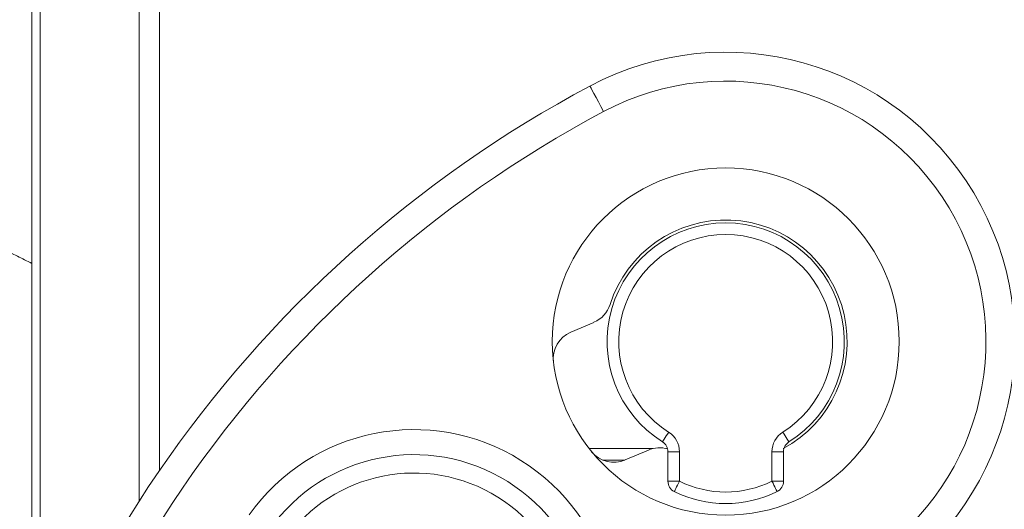
# Model space of a CAD drawing. Units: millimetres. Extents: x 1108 to 1553, y 418 to 733.
# Drawn here: x 1311 to 1328, y 584 to 592 of the extents above; entities that cross this region are included whole.
import ezdxf

# ---------------------------------------------------------------- set-up
doc = ezdxf.new("R2010")
doc.units = ezdxf.units.MM
doc.header["$LTSCALE"] = 65.395
doc.header["$PDMODE"] = 3
doc.header["$PDSIZE"] = 8
doc.layers.get('0').update_dxf_attribs({"linetype": 'CONTINUOUS', "lineweight": 30})
doc.layers.get('Defpoints').update_dxf_attribs({"linetype": 'CONTINUOUS'})
doc.layers.add('Dim', color=3, linetype='CONTINUOUS', lineweight=15)
doc.styles.add('Romans字体', font='romans.shx', dxfattribs={"width": 0.75})
doc.dimstyles.new('01', dxfattribs={"dimtxt": 5, "dimasz": 4.5, "dimexe": 1.2, "dimexo": 0.2, "dimgap": 0.5, "dimtad": 1, "dimdsep": 46, "dimtxsty": 'Romans字体', "dimcen": 0, "dimclrd": 1, "dimclre": 6, "dimclrt": 4, "dimazin": 2, "dimtfac": 1, "dimtofl": 0, "dimtmove": 0, "dimatfit": 3, "dimfxl": 1, "dimtolj": 1, "dimtzin": 0, "dimarcsym": 0})

# ---------------------------------------------------------------- blocks, each defined once
blk = doc.blocks.new('*D7')
at = {"layer": 'Defpoints', "color": 0}
for p in [(1311.057, 605.121), (1311.057, 602.948), (1289.042, 586.473)]:
    blk.add_point(p, dxfattribs=at)
at = {"layer": 'Dim', "color": 6, "lineweight": -2}
for p, q in [((1289.042, 586.673), (1289.042, 606.321)), ((1311.057, 603.148), (1311.057, 606.321))]:
    blk.add_line(p, q, dxfattribs=at)
at = {"layer": 'Dim', "color": 1, "lineweight": -2}
blk.add_line((1293.542, 605.121), (1306.557, 605.121), dxfattribs=at)
at = {"layer": 'Dim', "color": 1}
for points in [[(1293.542, 605.871), (1293.542, 604.371), (1289.042, 605.121)], [(1306.557, 605.871), (1306.557, 604.371), (1311.057, 605.121)]]:
    blk.add_solid(points, dxfattribs=at)
at = {"layer": 'Dim', "color": 4, "lineweight": 0, "insert": (1300.05, 608.121), "char_height": 5, "attachment_point": 5, "style": 'Romans字体'}
blk.add_mtext('\\A1;22', dxfattribs=at)

msp = doc.modelspace()

# ---------------------------------------------------------------- linework, layer by layer
at = {"lineweight": 0}
for p, q in [((1311.204, 624.473), (1311.204, 581.423)), ((1312.911, 583.712), (1312.911, 624.473)), ((1313.264, 624.473), (1313.264, 584.243)), ((1320.777, 586.805), (1320.379, 586.635)), ((1321.796, 584.623), (1320.696, 584.623)), ((1321.321, 584.427), (1321.719, 584.597)), ((1322.05, 584.623), (1322.034, 584.623)), ((1322.057, 584.06), (1322.057, 584.57)), ((1322.057, 584.57), (1322.257, 584.57)), ((1322.257, 584.57), (1322.257, 584.06)), ((1324.057, 584.57), (1323.857, 584.57)), ((1323.857, 584.06), (1323.857, 584.57)), ((1324.057, 584.57), (1324.057, 584.06)), ((1321.31, 584.423), (1320.939, 584.423)), ((1322.257, 584.06), (1322.057, 584.06)), ((1323.857, 584.06), (1324.057, 584.06))]:
    msp.add_line(p, q, dxfattribs=at)
at = {"lineweight": 0, "flags": 128}
for points in [[(1320.71, 590.887), (1320.714, 590.879), (1320.728, 590.854), (1320.749, 590.813), (1320.779, 590.758), (1320.814, 590.691), (1320.855, 590.615), (1320.899, 590.532), (1320.945, 590.446)], [(1321.964, 584.739), (1321.966, 584.742), (1321.972, 584.752), (1321.982, 584.767), (1321.995, 584.788), (1322.011, 584.814), (1322.03, 584.843), (1322.05, 584.875), (1322.071, 584.908)], [(1324.151, 584.739), (1324.149, 584.742), (1324.143, 584.752), (1324.133, 584.767), (1324.119, 584.788), (1324.103, 584.814), (1324.085, 584.843), (1324.065, 584.875), (1324.044, 584.908)], [(1322.257, 584.06), (1322.24, 584.025), (1322.223, 583.992), (1322.208, 583.961), (1322.195, 583.934), (1322.183, 583.911), (1322.175, 583.895), (1322.17, 583.885), (1322.168, 583.881)], [(1323.857, 584.06), (1323.875, 584.025), (1323.891, 583.992), (1323.907, 583.961), (1323.92, 583.934), (1323.931, 583.911), (1323.939, 583.895), (1323.945, 583.885), (1323.946, 583.881)]]:
    msp.add_lwpolyline(points, dxfattribs=at)
at = {"lineweight": 0}
msp.add_circle((1323.057, 586.473), 3, dxfattribs=at)
for centre, radius, start, end in [((1323.057, 586.473), 5, 303.7855, 118.0013), ((1330.569, 572.346), 21, 118.0013, 173.1021), ((1323.057, 586.473), 4.5, 303.7855, 118.0013), ((1330.569, 572.346), 20.5, 118.0013, 173.1021), ((1323.057, 586.473), 2.05, 302.231, 237.769), ((1323.057, 586.473), 2.1, 298.2425, 162.2699), ((1323.057, 586.473), 1.85, 302.231, 237.769), ((1320.581, 587.265), 0.5, 293.1021, 342.2699), ((1320.575, 586.175), 0.5, 113.1021, 186.8419), ((1317.665, 581.463), 3.489, 331.1567, 144.7562), ((1321.857, 584.57), 0.4, 0, 57.769), ((1324.257, 584.57), 0.4, 122.231, 180), ((1321.857, 584.57), 0.2, 0, 57.769), ((1324.257, 584.57), 0.2, 122.231, 180), ((1321.124, 584.887), 0.5, 219.3623, 293.1021), ((1321.915, 584.137), 0.5, 74.1682, 113.1021), ((1317.665, 581.463), 3.056, 331.1567, 144.7562), ((1317.665, 581.463), 2.738, 331.1567, 144.7562), ((1322.257, 584.06), 0.2, 180, 243.6122), ((1323.057, 585.673), 1.8, 243.6122, 296.3878), ((1323.857, 584.06), 0.2, 296.3878, 0), ((1323.057, 585.673), 2, 243.6122, 296.3878)]:
    msp.add_arc(centre, radius, start, end, dxfattribs=at)
for points in [[(1311.057, 581.423), (1311.057, 624.473)], [(1310.057, 588.323), (1311.057, 587.823)]]:
    msp.add_open_spline(points, degree=1, dxfattribs=at)

# ---------------------------------------------------------------- dimensions: what is measured, and where the dimension line sits
at = {"layer": 'Dim', "lineweight": 0}
dim = msp.add_linear_dim(base=(1311.057, 605.121), p1=(1289.042, 586.473), p2=(1311.057, 602.948), text='22', dimstyle='01', dxfattribs=at)
dim.commit()
dim.dimension.update_dxf_attribs({"geometry": '*D7', "text_midpoint": (1300.05, 608.121)})

doc.saveas('drawing.dxf')
